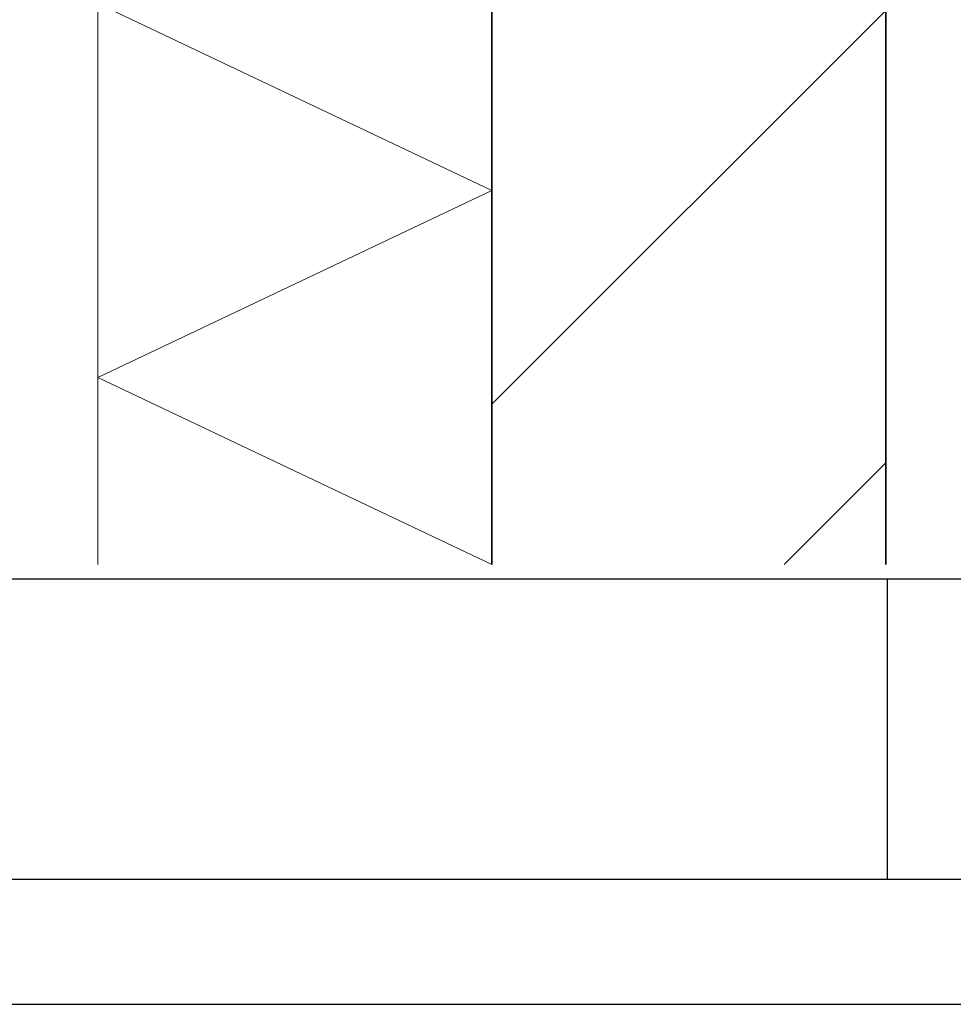
# Model space of a CAD drawing. Units: millimetres. Extents: x 707128 to 708236, y 176164 to 177012.
# Drawn here: x 707762 to 707999, y 176164 to 176414 of the extents above; entities that cross this region are included whole.
import ezdxf
from ezdxf.enums import TextEntityAlignment as Align

# ---------------------------------------------------------------- set-up
doc = ezdxf.new("R2010")
doc.units = ezdxf.units.MM
doc.header["$LTSCALE"] = 254
for name, color, linetype, lineweight in [('Arcering overigen', 8, 'Continuous', 0), ('Doorsnede wanden en vloeren', 7, 'Continuous', 35), ('Tekst', 7, 'Continuous', 25)]:
    doc.layers.add(name, color=color, linetype=linetype, lineweight=lineweight)
doc.styles.add('Standaard', font='arial.ttf')

# ---------------------------------------------------------------- blocks, each defined once
blk = doc.blocks.new('Kader Keralit Landscape')
for p, q in [((0, 27.008), (277, 27.008)), ((213.543, 27.008), (213.543, 7.946)), ((0, 7.946), (277, 7.946))]:
    blk.add_line(p, q)
blk.add_lwpolyline([(277, 190), (0, 190), (0, 0), (277, 0)], close=True)
at = {"layer": 'Tekst', "ltscale": 10, "style": 'Standaard'}
for tag, p in [('BETREFT1', (36.268, 19.985)), ('BETREFT2', (36.268, 11.346))]:
    blk.add_attdef(tag, p, '', height=3.5, dxfattribs=at)
blk.add_attdef('DET', text='', height=8, dxfattribs=at).set_placement((12.034, 17.477), align=Align.MIDDLE_CENTER)
blk = doc.blocks.new('TRG-IZO')
at = {"color": 252}
for p, q in [((0, 108), (100, 108)), ((0, 0), (50, 108)), ((50, 108), (100, 0))]:
    blk.add_line(p, q, dxfattribs=at)

msp = doc.modelspace()

# ---------------------------------------------------------------- hatches: boundary and pattern name
at = {"layer": 'Arcering overigen', "ltscale": 10}
h = msp.add_hatch(dxfattribs=at)
h.set_pattern_fill('ANSI31', color=256, scale=650, style=0)
h.set_pattern_definition([(45, (679302.89, 169224.25), (-57.45243, 57.45243), [])])
h.paths.add_polyline_path([(707881.84, 176275.28), (707981.84, 176275.28), (707981.84, 176645.28), (707881.84, 176645.28)])

# ---------------------------------------------------------------- linework, layer by layer
at = {"layer": 'Doorsnede wanden en vloeren'}
msp.add_lwpolyline([(707981.84, 176275.28), (707981.84, 176645.28), (707881.84, 176645.28), (707881.84, 176275.28)], dxfattribs=at)

# ---------------------------------------------------------------- block references
at = {"xscale": 4, "yscale": 4, "zscale": 4}
msp.add_blockref('Kader Keralit Landscape', (707128.06, 176163.57), dxfattribs=at)
at = {"layer": 'Arcering overigen', "ltscale": 10, "xscale": 0.95, "yscale": 0.925925925925926, "zscale": 0.95, "rotation": 90}
for p in [(707881.84, 176370.28), (707881.84, 176275.28)]:
    msp.add_blockref('TRG-IZO', p, dxfattribs=at)

doc.saveas('drawing.dxf')
